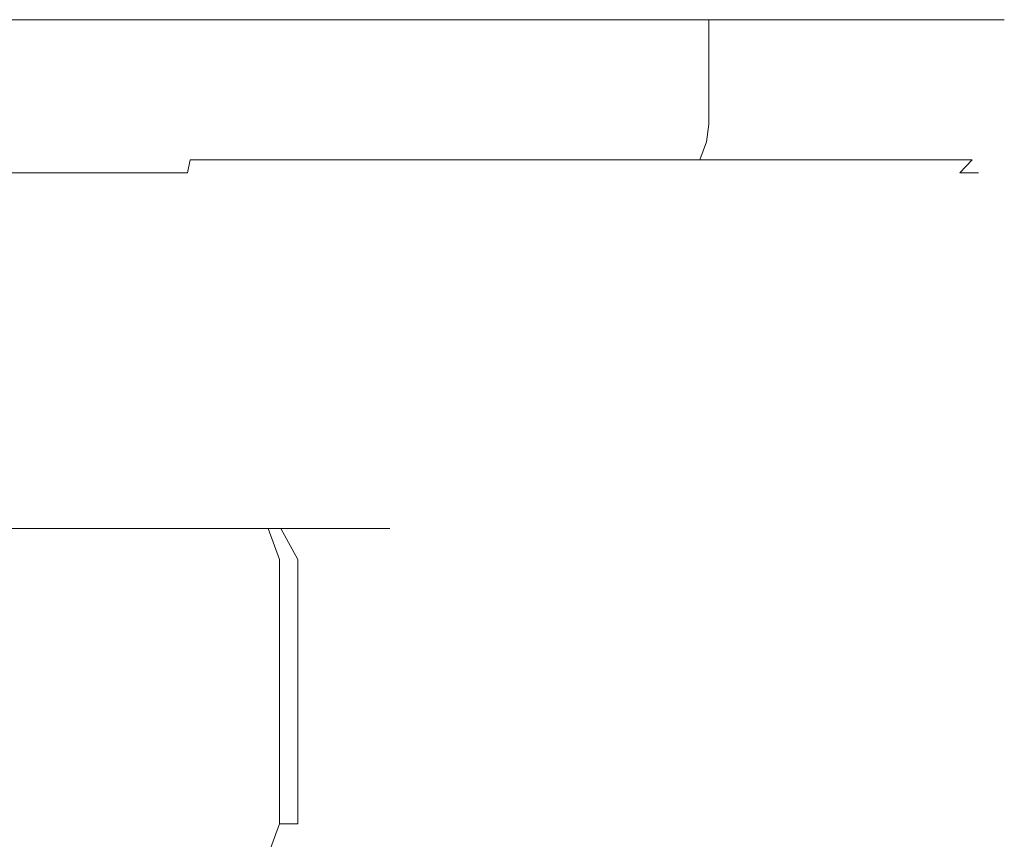
# Model space of a CAD drawing. Extents: x -108 to 108, y -225 to 0.
# Drawn here: x -74 to -43, y -26 to 0 of the extents above; entities that cross this region are included whole.
import ezdxf

# ---------------------------------------------------------------- set-up
doc = ezdxf.new("R2010")
doc.units = 0
doc.header["$LTSCALE"] = 500
doc.header["$MEASUREMENT"] = 0
doc.layers.add('FERRO_CHROM', color=7, linetype='Continuous')

msp = doc.modelspace()

# ---------------------------------------------------------------- linework, layer by layer
at = {"layer": 'FERRO_CHROM', "lineweight": 0}
for points, invisible_edges in [([(-62.563, 0, 30.026), (-75, 0, 32.5), (-68.66, 0, 31.876), (-62.563, 0, 30.026)], 9), ([(-75, 0, -32.5), (-62.563, 0, -30.026), (-68.66, 0, -31.876), (-75, 0, -32.5)], 9), ([(-52.019, 0, 22.981), (-75, 0, 32.5), (-62.563, 0, 30.026), (-52.019, 0, 22.981)], 15), ([(-75, 0, -32.5), (-52.019, 0, -22.981), (-62.563, 0, -30.026), (-75, 0, -32.5)], 15), ([(-42.5, 0, 0), (-75, 0, 32.5), (-52.019, 0, 22.981), (-42.5, 0, 0)], 15), ([(-75, 0, -32.5), (-42.5, 0, 0), (-52.019, 0, -22.981), (-75, 0, -32.5)], 15), ([(-75, 0, -32.5), (-75, 0, 32.5), (-42.5, 0, 0), (-75, 0, -32.5)], 15), ([(-75, -3.364, 32.5), (-68.66, -3.364, 31.876), (-68.66, 0, 31.876), (-75, 0, 32.5)], 15), ([(-68.66, -3.364, -31.876), (-75, -3.364, -32.5), (-75, 0, -32.5), (-68.66, 0, -31.876)], 15), ([(-62.563, -3.364, -30.026), (-68.66, -3.364, -31.876), (-68.66, 0, -31.876), (-62.563, 0, -30.026)], 15), ([(-68.66, -3.364, 31.876), (-62.563, -3.364, 30.026), (-62.563, 0, 30.026), (-68.66, 0, 31.876)], 15), ([(-52.019, 0, 22.981), (-62.563, 0, 30.026), (-56.944, 0, 27.023), (-52.019, 0, 22.981)], 9), ([(-62.563, 0, -30.026), (-52.019, 0, -22.981), (-56.944, 0, -27.023), (-62.563, 0, -30.026)], 9), ([(-56.944, -3.364, -27.023), (-62.563, -3.364, -30.026), (-62.563, 0, -30.026), (-56.944, 0, -27.023)], 15), ([(-62.563, -3.364, 30.026), (-56.944, -3.364, 27.023), (-56.944, 0, 27.023), (-62.563, 0, 30.026)], 15), ([(-52.019, -3.364, -22.981), (-56.944, -3.364, -27.023), (-56.944, 0, -27.023), (-52.019, 0, -22.981)], 7), ([(-56.944, -3.364, 27.023), (-52.019, -3.364, 22.981), (-52.019, 0, 22.981), (-56.944, 0, 27.023)], 15), ([(-44.974, 0, 12.437), (-52.019, 0, 22.981), (-47.977, 0, 18.056), (-44.974, 0, 12.437)], 9), ([(-52.019, 0, -22.981), (-44.974, 0, -12.437), (-47.977, 0, -18.056), (-52.019, 0, -22.981)], 9), ([(-42.5, 0, 0), (-52.019, 0, 22.981), (-44.974, 0, 12.437), (-42.5, 0, 0)], 15), ([(-52.019, 0, -22.981), (-42.5, 0, 0), (-44.974, 0, -12.437), (-52.019, 0, -22.981)], 15), ([(-47.977, -3.364, -18.056), (-52.019, -3.364, -22.981), (-52.019, 0, -22.981), (-47.977, 0, -18.056)], 15), ([(-52.019, -3.364, 22.981), (-47.977, -3.364, 18.056), (-47.977, 0, 18.056), (-52.019, 0, 22.981)], 7), ([(-44.974, -3.364, -12.437), (-47.977, -3.364, -18.056), (-47.977, 0, -18.056), (-44.974, 0, -12.437)], 15), ([(-47.977, -3.364, 18.056), (-44.974, -3.364, 12.437), (-44.974, 0, 12.437), (-47.977, 0, 18.056)], 15), ([(-42.5, 0, 0), (-44.974, 0, 12.437), (-43.124, 0, 6.34), (-42.5, 0, 0)], 9), ([(-44.974, 0, -12.437), (-42.5, 0, 0), (-43.124, 0, -6.34), (-44.974, 0, -12.437)], 9), ([(-43.124, -3.364, -6.34), (-44.974, -3.364, -12.437), (-44.974, 0, -12.437), (-43.124, 0, -6.34)], 15), ([(-44.974, -3.364, 12.437), (-43.124, -3.364, 6.34), (-43.124, 0, 6.34), (-44.974, 0, 12.437)], 15), ([(-42.5, -3.364, 0), (-43.124, -3.364, -6.34), (-43.124, 0, -6.34), (-42.5, 0, 0)], 15), ([(-43.124, -3.364, 6.34), (-42.5, -3.364, 0), (-42.5, 0, 0), (-43.124, 0, 6.34)], 15), ([(-75, -3.364, 32.5), (-75, -3.94, 32.388), (-68.681, -3.94, 31.765), (-68.66, -3.364, 31.876)], 15), ([(-68.66, -3.364, -31.876), (-68.682, -3.94, -31.765), (-75, -3.94, -32.388), (-75, -3.364, -32.5)], 15), ([(-62.563, -3.364, -30.026), (-62.606, -3.94, -29.922), (-68.682, -3.94, -31.765), (-68.66, -3.364, -31.876)], 15), ([(-68.66, -3.364, 31.876), (-68.681, -3.94, 31.765), (-62.606, -3.94, 29.922), (-62.563, -3.364, 30.026)], 15), ([(-62.563, -3.364, 30.026), (-62.606, -3.94, 29.922), (-57.006, -3.94, 26.929), (-56.944, -3.364, 27.023)], 15), ([(-56.944, -3.364, -27.023), (-57.006, -3.94, -26.929), (-62.606, -3.94, -29.922), (-62.563, -3.364, -30.026)], 15), ([(-56.944, -3.364, 27.023), (-57.006, -3.94, 26.929), (-52.098, -3.94, 22.902), (-52.019, -3.364, 22.981)], 11), ([(-52.019, -3.364, -22.981), (-52.098, -3.94, -22.902), (-57.006, -3.94, -26.929), (-56.944, -3.364, -27.023)], 15), ([(-52.019, -3.364, 22.981), (-52.098, -3.94, 22.902), (-48.071, -3.94, 17.994), (-47.977, -3.364, 18.056)], 15), ([(-47.977, -3.364, -18.056), (-48.071, -3.94, -17.994), (-52.098, -3.94, -22.902), (-52.019, -3.364, -22.981)], 11), ([(-47.977, -3.364, 18.056), (-48.071, -3.94, 17.994), (-45.078, -3.94, 12.394), (-44.974, -3.364, 12.437)], 15), ([(-44.974, -3.364, -12.437), (-45.078, -3.94, -12.394), (-48.071, -3.94, -17.994), (-47.977, -3.364, -18.056)], 15), ([(-44.974, -3.364, 12.437), (-45.078, -3.94, 12.394), (-43.235, -3.94, 6.318), (-43.124, -3.364, 6.34)], 15), ([(-43.124, -3.364, -6.34), (-43.235, -3.94, -6.319), (-45.078, -3.94, -12.394), (-44.974, -3.364, -12.437)], 15), ([(-43.124, -3.364, 6.34), (-43.235, -3.94, 6.318), (-42.612, -3.94, 0), (-42.5, -3.364, 0)], 15), ([(-42.5, -3.364, 0), (-42.612, -3.94, 0), (-43.235, -3.94, -6.319), (-43.124, -3.364, -6.34)], 15), ([(-75, -3.94, 32.388), (-75, -4.514, 32.085), (-68.741, -4.514, 31.468), (-68.681, -3.94, 31.765)], 15), ([(-68.682, -3.94, -31.765), (-68.741, -4.514, -31.468), (-75, -4.514, -32.085), (-75, -3.94, -32.388)], 15), ([(-68.681, -3.94, 31.765), (-68.741, -4.514, 31.468), (-62.722, -4.514, 29.642), (-62.606, -3.94, 29.922)], 13), ([(-62.606, -3.94, -29.922), (-62.722, -4.514, -29.642), (-68.741, -4.514, -31.468), (-68.682, -3.94, -31.765)], 13), ([(-62.606, -3.94, 29.922), (-62.722, -4.514, 29.642), (-57.175, -4.514, 26.677), (-57.006, -3.94, 26.929)], 13), ([(-57.006, -3.94, -26.929), (-57.175, -4.514, -26.677), (-62.722, -4.514, -29.642), (-62.606, -3.94, -29.922)], 13), ([(-57.006, -3.94, 26.929), (-57.175, -4.514, 26.677), (-52.313, -4.514, 22.687), (-52.098, -3.94, 22.902)], 9), ([(-52.098, -3.94, -22.902), (-52.313, -4.514, -22.687), (-57.175, -4.514, -26.677), (-57.006, -3.94, -26.929)], 13), ([(-52.098, -3.94, 22.902), (-52.313, -4.514, 22.687), (-48.323, -4.514, 17.825), (-48.071, -3.94, 17.994)], 13), ([(-48.071, -3.94, -17.994), (-48.323, -4.514, -17.825), (-52.313, -4.514, -22.687), (-52.098, -3.94, -22.902)], 9), ([(-48.071, -3.94, 17.994), (-48.323, -4.514, 17.825), (-45.358, -4.514, 12.278), (-45.078, -3.94, 12.394)], 13), ([(-45.078, -3.94, -12.394), (-45.358, -4.514, -12.278), (-48.323, -4.514, -17.825), (-48.071, -3.94, -17.994)], 13), ([(-45.078, -3.94, 12.394), (-45.358, -4.514, 12.278), (-43.532, -4.514, 6.259), (-43.235, -3.94, 6.318)], 13), ([(-43.235, -3.94, -6.319), (-43.532, -4.514, -6.259), (-45.358, -4.514, -12.278), (-45.078, -3.94, -12.394)], 13), ([(-43.235, -3.94, 6.318), (-43.532, -4.514, 6.259), (-42.915, -4.514, 0), (-42.612, -3.94, 0)], 15), ([(-42.612, -3.94, 0), (-42.915, -4.514, 0), (-43.532, -4.514, -6.259), (-43.235, -3.94, -6.319)], 15), ([(-75, -4.514, 32.085), (-75, -4.931, 31.672), (-68.821, -4.931, 31.064), (-68.741, -4.514, 31.468)], 11), ([(-68.741, -4.514, -31.468), (-68.821, -4.931, -31.064), (-75, -4.931, -31.672), (-75, -4.514, -32.085)], 15), ([(-68.741, -4.514, 31.468), (-68.821, -4.931, 31.064), (-62.88, -4.931, 29.261), (-62.722, -4.514, 29.642)], 15), ([(-62.722, -4.514, -29.642), (-62.88, -4.931, -29.261), (-68.821, -4.931, -31.064), (-68.741, -4.514, -31.468)], 11), ([(-62.722, -4.514, 29.642), (-62.88, -4.931, 29.261), (-57.404, -4.931, 26.335), (-57.175, -4.514, 26.677)], 15), ([(-57.175, -4.514, -26.677), (-57.404, -4.931, -26.335), (-62.88, -4.931, -29.261), (-62.722, -4.514, -29.642)], 15), ([(-57.175, -4.514, 26.677), (-57.404, -4.931, 26.335), (-52.604, -4.931, 22.396), (-52.313, -4.514, 22.687)], 15), ([(-52.313, -4.514, -22.687), (-52.604, -4.931, -22.396), (-57.404, -4.931, -26.335), (-57.175, -4.514, -26.677)], 15), ([(-52.313, -4.514, 22.687), (-52.604, -4.931, 22.396), (-48.665, -4.931, 17.596), (-48.323, -4.514, 17.825)], 15), ([(-48.323, -4.514, -17.825), (-48.665, -4.931, -17.596), (-52.604, -4.931, -22.396), (-52.313, -4.514, -22.687)], 15), ([(-48.323, -4.514, 17.825), (-48.665, -4.931, 17.596), (-45.739, -4.931, 12.12), (-45.358, -4.514, 12.278)], 15), ([(-45.358, -4.514, -12.278), (-45.739, -4.931, -12.121), (-48.665, -4.931, -17.596), (-48.323, -4.514, -17.825)], 15), ([(-45.358, -4.514, 12.278), (-45.739, -4.931, 12.12), (-43.936, -4.931, 6.179), (-43.532, -4.514, 6.259)], 11), ([(-43.532, -4.514, -6.259), (-43.936, -4.931, -6.179), (-45.739, -4.931, -12.121), (-45.358, -4.514, -12.278)], 15), ([(-43.532, -4.514, 6.259), (-43.936, -4.931, 6.179), (-43.328, -4.931, 0), (-42.915, -4.514, 0)], 15), ([(-42.915, -4.514, 0), (-43.328, -4.931, 0), (-43.936, -4.931, -6.179), (-43.532, -4.514, -6.259)], 11), ([(-75, -4.931, 31.672), (-75, -16.122, 12.95), (-72.474, -16.122, 12.701), (-68.821, -4.931, 31.064)], 7), ([(-68.821, -4.931, -31.064), (-72.474, -16.122, -12.701), (-75, -16.122, -12.95), (-75, -4.931, -31.672)], 7), ([(-68.821, -4.931, 31.064), (-72.474, -16.122, 12.701), (-70.044, -16.122, 11.964), (-62.88, -4.931, 29.261)], 15), ([(-62.88, -4.931, -29.261), (-70.044, -16.122, -11.964), (-72.474, -16.122, -12.701), (-68.821, -4.931, -31.064)], 15), ([(-62.88, -4.931, 29.261), (-70.044, -16.122, 11.964), (-67.805, -16.122, 10.767), (-57.404, -4.931, 26.335)], 15), ([(-57.404, -4.931, -26.335), (-67.805, -16.122, -10.767), (-70.044, -16.122, -11.964), (-62.88, -4.931, -29.261)], 15), ([(-57.404, -4.931, 26.335), (-67.805, -16.122, 10.767), (-65.843, -16.122, 9.157), (-52.604, -4.931, 22.396)], 15), ([(-52.604, -4.931, -22.396), (-65.843, -16.122, -9.157), (-67.805, -16.122, -10.767), (-57.404, -4.931, -26.335)], 15), ([(-52.604, -4.931, 22.396), (-65.843, -16.122, 9.157), (-64.233, -16.122, 7.195), (-48.665, -4.931, 17.596)], 15), ([(-48.665, -4.931, -17.596), (-64.233, -16.122, -7.195), (-65.843, -16.122, -9.157), (-52.604, -4.931, -22.396)], 15), ([(-48.665, -4.931, 17.596), (-64.233, -16.122, 7.195), (-63.036, -16.122, 4.956), (-45.739, -4.931, 12.12)], 15), ([(-45.739, -4.931, -12.121), (-63.036, -16.122, -4.956), (-64.233, -16.122, -7.195), (-48.665, -4.931, -17.596)], 15), ([(-45.739, -4.931, 12.12), (-63.036, -16.122, 4.956), (-62.299, -16.122, 2.526), (-43.936, -4.931, 6.179)], 15), ([(-43.936, -4.931, -6.179), (-62.299, -16.122, -2.526), (-63.036, -16.122, -4.956), (-45.739, -4.931, -12.121)], 15), ([(-43.936, -4.931, 6.179), (-62.299, -16.122, 2.526), (-62.05, -16.122, 0), (-43.328, -4.931, 0)], 7), ([(-43.328, -4.931, 0), (-62.05, -16.122, 0), (-62.299, -16.122, -2.526), (-43.936, -4.931, -6.179)], 7), ([(-75, -16.122, 12.95), (-75, -16.394, 12.553), (-72.551, -16.394, 12.311), (-72.474, -16.122, 12.701)], 15), ([(-72.474, -16.122, -12.701), (-72.551, -16.394, -12.311), (-75, -16.394, -12.553), (-75, -16.122, -12.95)], 15), ([(-72.474, -16.122, 12.701), (-72.551, -16.394, 12.311), (-70.196, -16.394, 11.597), (-70.044, -16.122, 11.964)], 15), ([(-70.044, -16.122, -11.964), (-70.196, -16.394, -11.597), (-72.551, -16.394, -12.311), (-72.474, -16.122, -12.701)], 15), ([(-70.044, -16.122, 11.964), (-70.196, -16.394, 11.597), (-68.026, -16.394, 10.437), (-67.805, -16.122, 10.767)], 15), ([(-67.805, -16.122, -10.767), (-68.026, -16.394, -10.437), (-70.196, -16.394, -11.597), (-70.044, -16.122, -11.964)], 15), ([(-67.805, -16.122, 10.767), (-68.026, -16.394, 10.437), (-66.124, -16.394, 8.876), (-65.843, -16.122, 9.157)], 15), ([(-65.843, -16.122, -9.157), (-66.124, -16.394, -8.876), (-68.026, -16.394, -10.437), (-67.805, -16.122, -10.767)], 15), ([(-65.843, -16.122, 9.157), (-66.124, -16.394, 8.876), (-64.563, -16.394, 6.974), (-64.233, -16.122, 7.195)], 15), ([(-64.233, -16.122, -7.195), (-64.563, -16.394, -6.974), (-66.124, -16.394, -8.876), (-65.843, -16.122, -9.157)], 15), ([(-64.233, -16.122, 7.195), (-64.563, -16.394, 6.974), (-63.403, -16.394, 4.804), (-63.036, -16.122, 4.956)], 15), ([(-63.036, -16.122, -4.956), (-63.403, -16.394, -4.804), (-64.563, -16.394, -6.974), (-64.233, -16.122, -7.195)], 15), ([(-63.036, -16.122, 4.956), (-63.403, -16.394, 4.804), (-62.689, -16.394, 2.449), (-62.299, -16.122, 2.526)], 15), ([(-62.299, -16.122, -2.526), (-62.689, -16.394, -2.449), (-63.403, -16.394, -4.804), (-63.036, -16.122, -4.956)], 15), ([(-62.299, -16.122, 2.526), (-62.689, -16.394, 2.449), (-62.447, -16.394, 0), (-62.05, -16.122, 0)], 15), ([(-62.05, -16.122, 0), (-62.447, -16.394, 0), (-62.689, -16.394, -2.449), (-62.299, -16.122, -2.526)], 15), ([(-87.311, -16.394, 2.449), (-72.551, -16.394, 12.311), (-81.974, -16.394, 10.437), (-87.311, -16.394, 2.449)], 15), ([(-77.449, -16.394, -12.311), (-72.551, -16.394, 12.311), (-87.311, -16.394, 2.449), (-77.449, -16.394, -12.311)], 15), ([(-66.223, -16.394, 9.185), (-84.185, -16.394, 8.777), (-75.289, -16.394, 12.701), (-66.223, -16.394, 9.185)], 15), ([(-66.223, -16.394, 9.185), (-83.777, -16.394, -9.185), (-84.185, -16.394, 8.777), (-66.223, -16.394, 9.185)], 15), ([(-83.777, -16.394, -9.185), (-65.815, -16.394, -8.777), (-74.711, -16.394, -12.701), (-83.777, -16.394, -9.185)], 15), ([(-83.777, -16.394, -9.185), (-66.223, -16.394, 9.185), (-65.815, -16.394, -8.777), (-83.777, -16.394, -9.185)], 15), ([(-81.974, -16.394, 10.437), (-72.551, -16.394, 12.311), (-77.449, -16.394, 12.311), (-81.974, -16.394, 10.437)], 15), ([(-72.551, -16.394, -12.311), (-77.449, -16.394, -12.311), (-75, -16.394, -12.553), (-72.551, -16.394, -12.311)], 15), ([(-77.449, -16.394, 12.311), (-72.551, -16.394, 12.311), (-75, -16.394, 12.553), (-77.449, -16.394, 12.311)], 15), ([(-68.026, -16.394, -10.437), (-77.449, -16.394, -12.311), (-72.551, -16.394, -12.311), (-68.026, -16.394, -10.437)], 15), ([(-62.689, -16.394, -2.449), (-77.449, -16.394, -12.311), (-68.026, -16.394, -10.437), (-62.689, -16.394, -2.449)], 15), ([(-72.551, -16.394, 12.311), (-77.449, -16.394, -12.311), (-62.689, -16.394, -2.449), (-72.551, -16.394, 12.311)], 15), ([(-66.223, -16.394, 9.185), (-75.289, -16.394, 12.701), (-74.711, -16.394, 12.701), (-66.223, -16.394, 9.185)], 9), ([(-74.711, -16.394, -12.701), (-65.815, -16.394, -8.777), (-66.223, -16.394, -9.185), (-74.711, -16.394, -12.701)], 9), ([(-66.223, -16.394, -9.185), (-65.859, -17.394, -9.73), (-74.583, -17.394, -13.343), (-74.711, -16.394, -12.701)], 15), ([(-65.859, -17.394, 9.73), (-66.223, -16.394, 9.185), (-74.711, -16.394, 12.701), (-74.583, -17.394, 13.343)], 15), ([(-68.026, -16.394, -10.437), (-72.551, -16.394, -12.311), (-70.196, -16.394, -11.597), (-68.026, -16.394, -10.437)], 15), ([(-72.551, -16.394, 12.311), (-68.026, -16.394, 10.437), (-70.196, -16.394, 11.597), (-72.551, -16.394, 12.311)], 15), ([(-72.551, -16.394, 12.311), (-64.563, -16.394, 6.974), (-68.026, -16.394, 10.437), (-72.551, -16.394, 12.311)], 15), ([(-72.551, -16.394, 12.311), (-62.689, -16.394, -2.449), (-64.563, -16.394, 6.974), (-72.551, -16.394, 12.311)], 15), ([(-64.563, -16.394, -6.974), (-68.026, -16.394, -10.437), (-66.124, -16.394, -8.876), (-64.563, -16.394, -6.974)], 15), ([(-68.026, -16.394, 10.437), (-64.563, -16.394, 6.974), (-66.124, -16.394, 8.876), (-68.026, -16.394, 10.437)], 15), ([(-62.689, -16.394, -2.449), (-68.026, -16.394, -10.437), (-64.563, -16.394, -6.974), (-62.689, -16.394, -2.449)], 15), ([(-62.299, -16.394, 0.289), (-66.223, -16.394, 9.185), (-65.815, -16.394, 8.777), (-62.299, -16.394, 0.289)], 9), ([(-65.815, -16.394, -8.777), (-66.223, -16.394, 9.185), (-62.299, -16.394, 0.289), (-65.815, -16.394, -8.777)], 15), ([(-66.223, -16.394, 9.185), (-65.859, -17.394, 9.73), (-65.27, -17.394, 9.141), (-65.815, -16.394, 8.777)], 11), ([(-65.815, -16.394, -8.777), (-65.27, -17.394, -9.141), (-65.859, -17.394, -9.73), (-66.223, -16.394, -9.185)], 11), ([(-65.815, -16.394, -8.777), (-62.299, -16.394, 0.289), (-62.299, -16.394, -0.289), (-65.815, -16.394, -8.777)], 9), ([(-65.27, -17.394, -9.141), (-65.815, -16.394, -8.777), (-62.299, -16.394, -0.289), (-61.657, -17.394, -0.417)], 15), ([(-61.657, -17.394, 0.417), (-62.299, -16.394, 0.289), (-65.815, -16.394, 8.777), (-65.27, -17.394, 9.141)], 15), ([(-62.689, -16.394, -2.449), (-64.563, -16.394, -6.974), (-63.403, -16.394, -4.804), (-62.689, -16.394, -2.449)], 15), ([(-64.563, -16.394, 6.974), (-62.689, -16.394, 2.449), (-63.403, -16.394, 4.804), (-64.563, -16.394, 6.974)], 15), ([(-64.563, -16.394, 6.974), (-62.689, -16.394, -2.449), (-62.689, -16.394, 2.449), (-64.563, -16.394, 6.974)], 15), ([(-62.689, -16.394, 2.449), (-62.689, -16.394, -2.449), (-62.447, -16.394, 0), (-62.689, -16.394, 2.449)], 15), ([(-62.299, -16.394, 0.289), (-61.657, -17.394, 0.417), (-61.657, -17.394, -0.417), (-62.299, -16.394, -0.289)], 15), ([(-65.859, -25.908, -9.73), (-74.583, -25.908, -13.343), (-74.583, -17.394, -13.343), (-65.859, -17.394, -9.73)], 15), ([(-74.583, -25.908, 13.343), (-65.859, -25.908, 9.73), (-65.859, -17.394, 9.73), (-74.583, -17.394, 13.343)], 15), ([(-65.27, -17.394, 9.141), (-65.859, -17.394, 9.73), (-65.859, -25.908, 9.73), (-65.27, -25.908, 9.141)], 3), ([(-65.859, -17.394, -9.73), (-65.27, -17.394, -9.141), (-65.27, -25.908, -9.141), (-65.859, -25.908, -9.73)], 7), ([(-65.27, -25.908, 9.141), (-61.657, -25.908, 0.417), (-61.657, -17.394, 0.417), (-65.27, -17.394, 9.141)], 15), ([(-61.657, -25.908, -0.417), (-65.27, -25.908, -9.141), (-65.27, -17.394, -9.141), (-61.657, -17.394, -0.417)], 15), ([(-61.657, -17.394, -0.417), (-61.657, -17.394, 0.417), (-61.657, -25.908, 0.417), (-61.657, -25.908, -0.417)], 15), ([(-65.859, -25.908, -9.73), (-66.223, -26.908, -9.185), (-74.711, -26.908, -12.701), (-74.583, -25.908, -13.343)], 13), ([(-74.583, -25.908, 13.343), (-74.711, -26.908, 12.701), (-66.223, -26.908, 9.185), (-65.859, -25.908, 9.73)], 13), ([(-65.815, -26.908, 8.777), (-65.27, -25.908, 9.141), (-65.859, -25.908, 9.73), (-66.223, -26.908, 9.185)], 3), ([(-66.223, -26.908, -9.185), (-65.859, -25.908, -9.73), (-65.27, -25.908, -9.141), (-65.815, -26.908, -8.777)], 6), ([(-65.27, -25.908, 9.141), (-65.815, -26.908, 8.777), (-62.299, -26.908, 0.289), (-61.657, -25.908, 0.417)], 13), ([(-61.657, -25.908, -0.417), (-62.299, -26.908, -0.289), (-65.815, -26.908, -8.777), (-65.27, -25.908, -9.141)], 13), ([(-62.299, -26.908, -0.289), (-61.657, -25.908, -0.417), (-61.657, -25.908, 0.417), (-62.299, -26.908, 0.289)], 7)]:
    msp.add_3dface(points, dxfattribs=dict(at, invisible_edges=invisible_edges))

doc.saveas('drawing.dxf')
